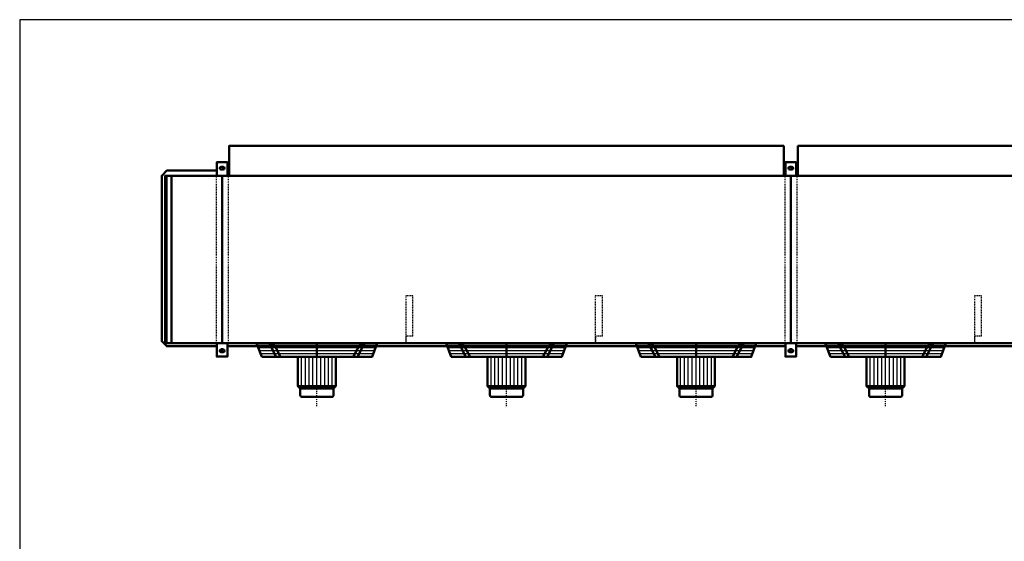
# Model space of a CAD drawing. Extents: x -4041 to 3921, y -91 to 5468.
# Drawn here: x -4041 to 115, y 3269 to 5468 of the extents above; entities that cross this region are included whole.
import ezdxf

# ---------------------------------------------------------------- set-up
doc = ezdxf.new("R2010")
doc.units = 0
doc.header["$MEASUREMENT"] = 0
for name, pattern in [('DASHDOT', [8.5, 4, -2, 0.5, -2]), ('HIDDEN', [7, 4, -3]), ('STRICHPUNKT2', [18.5, 10, -4, 0.5, -4])]:
    doc.linetypes.add(name, pattern=pattern)
doc.layers.get('0').update_dxf_attribs({"linetype": 'CONTINUOUS'})
for name, color, linetype in [('APPLE', 7, 'CONTINUOUS'), ('HATCH', 3, 'CONTINUOUS'), ('LE_HIDDEN1', 3, 'HIDDEN'), ('LE_MIDDLE', 7, 'CONTINUOUS'), ('TITLE', 7, 'CONTINUOUS')]:
    doc.layers.add(name, color=color, linetype=linetype)
doc.layers.add('LE_NORM', color=7, linetype='CONTINUOUS', lineweight=50)

# ---------------------------------------------------------------- blocks, each defined once
blk = doc.blocks.new('TUSSENSCHOT_________00007')
at = {"layer": 'LE_HIDDEN1'}
for p, q in [((-2381.4, 4134.1), (-2411.4, 4134.1)), ((-1581.4, 4134.1), (-1611.4, 4134.1)), ((18.6, 4134.1), (-11.4, 4134.1)), ((818.6, 4134.1), (788.6, 4134.1))]:
    blk.add_line(p, q, dxfattribs=at)
for points in [[(-2381.4, 4134.1), (-2381.4, 4304.6), (-2411.4, 4304.6), (-2411.4, 4104.6), (-2381.4, 4104.6), (-2381.4, 4106.1), (-2409.9, 4106.1), (-2409.9, 4134.1)], [(-1581.4, 4134.1), (-1581.4, 4304.6), (-1611.4, 4304.6), (-1611.4, 4104.6), (-1581.4, 4104.6), (-1581.4, 4106.1), (-1609.9, 4106.1), (-1609.9, 4134.1)], [(18.6, 4134.1), (18.6, 4304.6), (-11.4, 4304.6), (-11.4, 4104.6), (18.6, 4104.6), (18.6, 4106.1), (-9.9, 4106.1), (-9.9, 4134.1)], [(818.6, 4134.1), (818.6, 4304.6), (788.6, 4304.6), (788.6, 4104.6), (818.6, 4104.6), (818.6, 4106.1), (790.1, 4106.1), (790.1, 4134.1)], [(-2409.9, 2542.9), (-2381.4, 2542.9), (-2381.4, 2544.4), (-2411.4, 2544.4), (-2411.4, 1952.4)], [(-1609.9, 2542.9), (-1581.4, 2542.9), (-1581.4, 2544.4), (-1611.4, 2544.4), (-1611.4, 1952.4)], [(-9.9, 2542.9), (18.6, 2542.9), (18.6, 2544.4), (-11.4, 2544.4), (-11.4, 1952.4)], [(790.1, 2542.9), (818.6, 2542.9), (818.6, 2544.4), (788.6, 2544.4), (788.6, 1952.4)], [(-2409.9, 2514.4), (-2381.4, 2514.4), (-2381.4, 1964.4), (-2409.9, 1964.4)], [(-1609.9, 2514.4), (-1581.4, 2514.4), (-1581.4, 1964.4), (-1609.9, 1964.4)], [(-9.9, 2514.4), (18.6, 2514.4), (18.6, 1964.4), (-9.9, 1964.4)], [(790.1, 2514.4), (818.6, 2514.4), (818.6, 1964.4), (790.1, 1964.4)]]:
    blk.add_lwpolyline(points, dxfattribs=at)
blk = doc.blocks.new('FAN_________________00008')
at = {"layer": 'HATCH'}
for p, q in [((-3034.5, 4086.7), (-2538.3, 4086.7)), ((-3029.6, 4073.7), (-2543.2, 4073.7)), ((-2234.5, 4086.7), (-1738.3, 4086.7)), ((-2229.6, 4073.7), (-1743.2, 4073.7)), ((-1434.5, 4086.7), (-938.3, 4086.7)), ((-1429.6, 4073.7), (-943.2, 4073.7)), ((-634.5, 4086.7), (-138.3, 4086.7)), ((-629.6, 4073.7), (-143.2, 4073.7)), ((-3024.6, 4060.7), (-2548.1, 4060.7)), ((-2851.4, 3922.7), (-2851.4, 4046.7)), ((-2834.9, 3922.7), (-2834.9, 4046.7)), ((-2819.4, 3922.7), (-2819.4, 4046.7)), ((-2802.9, 3922.7), (-2802.9, 4046.7)), ((-2786.4, 3912.7), (-2786.4, 4054.7)), ((-2769.9, 3922.7), (-2769.9, 4046.7)), ((-2753.4, 3922.7), (-2753.4, 4046.7)), ((-2737.9, 3922.7), (-2737.9, 4046.7)), ((-2721.4, 3922.7), (-2721.4, 4046.7)), ((-2224.6, 4060.7), (-1748.1, 4060.7)), ((-2051.4, 3922.7), (-2051.4, 4046.7)), ((-2034.9, 3922.7), (-2034.9, 4046.7)), ((-2019.4, 3922.7), (-2019.4, 4046.7)), ((-2002.9, 3922.7), (-2002.9, 4046.7)), ((-1986.4, 3912.7), (-1986.4, 4054.7)), ((-1969.9, 3922.7), (-1969.9, 4046.7)), ((-1953.4, 3922.7), (-1953.4, 4046.7)), ((-1937.9, 3922.7), (-1937.9, 4046.7)), ((-1921.4, 3922.7), (-1921.4, 4046.7)), ((-1424.6, 4060.7), (-948.1, 4060.7)), ((-1251.4, 3922.7), (-1251.4, 4046.7)), ((-1234.9, 3922.7), (-1234.9, 4046.7)), ((-1219.4, 3922.7), (-1219.4, 4046.7)), ((-1202.9, 3922.7), (-1202.9, 4046.7)), ((-1186.4, 3912.7), (-1186.4, 4054.7)), ((-1169.9, 3922.7), (-1169.9, 4046.7)), ((-1153.4, 3922.7), (-1153.4, 4046.7)), ((-1137.9, 3922.7), (-1137.9, 4046.7)), ((-1121.4, 3922.7), (-1121.4, 4046.7)), ((-624.6, 4060.7), (-148.1, 4060.7)), ((-451.4, 3922.7), (-451.4, 4046.7)), ((-434.9, 3922.7), (-434.9, 4046.7)), ((-419.4, 3922.7), (-419.4, 4046.7)), ((-402.9, 3922.7), (-402.9, 4046.7)), ((-386.4, 3912.7), (-386.4, 4054.7)), ((-369.9, 3922.7), (-369.9, 4046.7)), ((-353.4, 3922.7), (-353.4, 4046.7)), ((-337.9, 3922.7), (-337.9, 4046.7)), ((-321.4, 3922.7), (-321.4, 4046.7)), ((-2842.4, 3912.7), (-2851.4, 3922.7)), ((-2828.4, 3912.7), (-2834.9, 3922.7)), ((-2814.4, 3912.7), (-2819.4, 3922.7)), ((-2800.4, 3912.7), (-2802.9, 3922.7)), ((-2772.4, 3912.7), (-2769.9, 3922.7)), ((-2758.4, 3912.7), (-2753.4, 3922.7)), ((-2744.4, 3912.7), (-2737.9, 3922.7)), ((-2730.4, 3912.7), (-2721.4, 3922.7)), ((-2042.4, 3912.7), (-2051.4, 3922.7)), ((-2028.4, 3912.7), (-2034.9, 3922.7)), ((-2014.4, 3912.7), (-2019.4, 3922.7)), ((-2000.4, 3912.7), (-2002.9, 3922.7)), ((-1972.4, 3912.7), (-1969.9, 3922.7)), ((-1958.4, 3912.7), (-1953.4, 3922.7)), ((-1944.4, 3912.7), (-1937.9, 3922.7)), ((-1930.4, 3912.7), (-1921.4, 3922.7)), ((-1242.4, 3912.7), (-1251.4, 3922.7)), ((-1228.4, 3912.7), (-1234.9, 3922.7)), ((-1214.4, 3912.7), (-1219.4, 3922.7)), ((-1200.4, 3912.7), (-1202.9, 3922.7)), ((-1172.4, 3912.7), (-1169.9, 3922.7)), ((-1158.4, 3912.7), (-1153.4, 3922.7)), ((-1144.4, 3912.7), (-1137.9, 3922.7)), ((-1130.4, 3912.7), (-1121.4, 3922.7)), ((-442.4, 3912.7), (-451.4, 3922.7)), ((-428.4, 3912.7), (-434.9, 3922.7)), ((-414.4, 3912.7), (-419.4, 3922.7)), ((-400.4, 3912.7), (-402.9, 3922.7)), ((-372.4, 3912.7), (-369.9, 3922.7)), ((-358.4, 3912.7), (-353.4, 3922.7)), ((-344.4, 3912.7), (-337.9, 3922.7)), ((-330.4, 3912.7), (-321.4, 3922.7))]:
    blk.add_line(p, q, dxfattribs=at)
for points in [[(-2533.4, 4099.7), (-3039.4, 4099.7)], [(-1733.4, 4099.7), (-2239.4, 4099.7)], [(-933.4, 4099.7), (-1439.4, 4099.7)], [(-133.4, 4099.7), (-639.4, 4099.7)]]:
    blk.add_lwpolyline(points, dxfattribs=at)
at = {"layer": 'LE_MIDDLE', "color": 2, "linetype": 'DASHDOT'}
for p, q in [((-2973.5, 4107.7), (-2973.5, 4080.3)), ((-2786.4, 3839.3), (-2786.4, 4107.7)), ((-2599.2, 4080.3), (-2599.2, 4107.7)), ((-2173.5, 4107.7), (-2173.5, 4080.3)), ((-1986.4, 3839.3), (-1986.4, 4107.7)), ((-1799.2, 4080.3), (-1799.2, 4107.7)), ((-1373.5, 4107.7), (-1373.5, 4080.3)), ((-1186.4, 3839.3), (-1186.4, 4107.7)), ((-999.2, 4080.3), (-999.2, 4107.7)), ((-573.5, 4107.7), (-573.5, 4080.3)), ((-386.4, 3839.3), (-386.4, 4107.7)), ((-199.2, 4080.3), (-199.2, 4107.7))]:
    blk.add_line(p, q, dxfattribs=at)
at = {"layer": 'LE_NORM'}
for p, q in [((-3039.4, 4099.7), (-3019.4, 4046.7)), ((-2989.5, 4092.7), (-2964.4, 4092.7)), ((-2982.1, 4092.7), (-2957.7, 4046.7)), ((-2964.4, 4092.7), (-2940, 4046.7)), ((-2786.4, 4046.7), (-2786.4, 4099.7)), ((-2608.3, 4092.7), (-2632.7, 4046.7)), ((-2590.6, 4092.7), (-2615, 4046.7)), ((-2608.3, 4092.7), (-2583.2, 4092.7)), ((-2239.4, 4099.7), (-2219.4, 4046.7)), ((-2189.5, 4092.7), (-2164.4, 4092.7)), ((-2182.1, 4092.7), (-2157.7, 4046.7)), ((-2164.4, 4092.7), (-2140, 4046.7)), ((-1986.4, 4046.7), (-1986.4, 4099.7)), ((-1808.3, 4092.7), (-1832.7, 4046.7)), ((-1790.6, 4092.7), (-1815, 4046.7)), ((-1808.3, 4092.7), (-1783.2, 4092.7)), ((-1439.4, 4099.7), (-1419.4, 4046.7)), ((-1389.5, 4092.7), (-1364.4, 4092.7)), ((-1382.1, 4092.7), (-1357.7, 4046.7)), ((-1364.4, 4092.7), (-1340, 4046.7)), ((-1186.4, 4046.7), (-1186.4, 4099.7)), ((-1008.3, 4092.7), (-1032.7, 4046.7)), ((-990.6, 4092.7), (-1015, 4046.7)), ((-1008.3, 4092.7), (-983.2, 4092.7)), ((-639.4, 4099.7), (-619.4, 4046.7)), ((-589.5, 4092.7), (-564.4, 4092.7)), ((-582.1, 4092.7), (-557.7, 4046.7)), ((-564.4, 4092.7), (-540, 4046.7)), ((-386.4, 4046.7), (-386.4, 4099.7)), ((-208.3, 4092.7), (-232.7, 4046.7)), ((-190.6, 4092.7), (-215, 4046.7)), ((-208.3, 4092.7), (-183.2, 4092.7)), ((-2706.4, 3922.7), (-2706.4, 4046.7)), ((-1906.4, 3922.7), (-1906.4, 4046.7)), ((-1106.4, 3922.7), (-1106.4, 4046.7)), ((-306.4, 3922.7), (-306.4, 4046.7)), ((-2848.4, 3877.7), (-2724.4, 3877.7)), ((-2048.4, 3877.7), (-1924.4, 3877.7)), ((-1248.4, 3877.7), (-1124.4, 3877.7)), ((-448.4, 3877.7), (-324.4, 3877.7))]:
    blk.add_line(p, q, dxfattribs=at)
at = {"layer": 'LE_NORM', "color": 2}
for p, q in [((-2856.4, 3912.7), (-2716.4, 3912.7)), ((-2056.4, 3912.7), (-1916.4, 3912.7)), ((-1256.4, 3912.7), (-1116.4, 3912.7)), ((-456.4, 3912.7), (-316.4, 3912.7))]:
    blk.add_line(p, q, dxfattribs=at)
at = {"layer": 'LE_NORM'}
for points in [[(-3019.4, 4046.7), (-2553.4, 4046.7), (-2533.4, 4099.7)], [(-2219.4, 4046.7), (-1753.4, 4046.7), (-1733.4, 4099.7)], [(-1419.4, 4046.7), (-953.4, 4046.7), (-933.4, 4099.7)], [(-619.4, 4046.7), (-153.4, 4046.7), (-133.4, 4099.7)], [(-2866.4, 4046.7), (-2866.4, 3922.7), (-2856.4, 3912.7), (-2856.4, 3885.7)], [(-2066.4, 4046.7), (-2066.4, 3922.7), (-2056.4, 3912.7), (-2056.4, 3885.7)], [(-1266.4, 4046.7), (-1266.4, 3922.7), (-1256.4, 3912.7), (-1256.4, 3885.7)], [(-466.4, 4046.7), (-466.4, 3922.7), (-456.4, 3912.7), (-456.4, 3885.7)], [(-2706.4, 3922.7), (-2716.4, 3912.7), (-2716.4, 3885.7)], [(-1906.4, 3922.7), (-1916.4, 3912.7), (-1916.4, 3885.7)], [(-1106.4, 3922.7), (-1116.4, 3912.7), (-1116.4, 3885.7)], [(-306.4, 3922.7), (-316.4, 3912.7), (-316.4, 3885.7)]]:
    blk.add_lwpolyline(points, dxfattribs=at)
at = {"layer": 'LE_NORM', "color": 2}
for points in [[(-2866.4, 3922.7), (-2706.4, 3922.7)], [(-2066.4, 3922.7), (-1906.4, 3922.7)], [(-1266.4, 3922.7), (-1106.4, 3922.7)], [(-466.4, 3922.7), (-306.4, 3922.7)]]:
    blk.add_lwpolyline(points, dxfattribs=at)
at = {"layer": 'LE_NORM'}
for centre, start, end in [((-2848.4, 3885.7), 180, -90), ((-2724.4, 3885.7), -90, 0), ((-2048.4, 3885.7), 180, -90), ((-1924.4, 3885.7), -90, 0), ((-1248.4, 3885.7), 180, -90), ((-1124.4, 3885.7), -90, 0), ((-448.4, 3885.7), 180, -90), ((-324.4, 3885.7), -90, 0)]:
    blk.add_arc(centre, 8, start, end, dxfattribs=at)
blk = doc.blocks.new('_THOR_24-__3________00009')
at = {"layer": 'APPLE', "color": 2, "linetype": 'STRICHPUNKT2'}
for p, q in [((-3173.48, 4842.61), (-3199.32, 4842.61)), ((-3186.36, 4849.61), (-3186.36, 4835.61)), ((-773.48, 4842.61), (-799.32, 4842.61)), ((-786.36, 4849.61), (-786.36, 4835.61)), ((-3199.32, 4072.62), (-3173.48, 4072.62)), ((-3186.36, 4079.62), (-3186.36, 4065.62)), ((-799.32, 4072.62), (-773.48, 4072.62)), ((-786.36, 4079.62), (-786.36, 4065.62))]:
    blk.add_line(p, q, dxfattribs=at)
at = {"layer": 'LE_HIDDEN1'}
for p, q in [((-3211.36, 4810.61), (-3211.36, 4104.61)), ((-3161.36, 4810.61), (-3161.36, 4104.61)), ((-811.36, 4810.61), (-811.36, 4104.61)), ((-761.36, 4810.61), (-761.36, 4104.61))]:
    blk.add_line(p, q, dxfattribs=at)
at = {"layer": 'LE_NORM'}
for p, q in [((-816.36, 4810.61), (-816.36, 4936.68)), ((-756.36, 4810.61), (-756.36, 4936.68)), ((-3182.36, 4848.61), (-3190.36, 4848.61)), ((-3182.36, 4836.61), (-3190.36, 4836.61)), ((-3156.36, 4832.11), (-3163.86, 4832.11)), ((-816.36, 4832.11), (-808.86, 4832.11)), ((-782.36, 4848.61), (-790.36, 4848.61)), ((-782.36, 4836.61), (-790.36, 4836.61)), ((-756.36, 4832.11), (-763.86, 4832.11)), ((-3421.36, 4810.61), (-3421.36, 4104.61)), ((-3399.36, 4810.61), (-3399.36, 4104.61)), ((-3186.36, 4810.61), (-3186.36, 4104.61)), ((-786.36, 4810.61), (-786.36, 4104.61)), ((-3190.36, 4078.62), (-3182.36, 4078.62)), ((-808.86, 4091.11), (-3163.86, 4091.11)), ((-790.36, 4078.62), (-782.36, 4078.62)), ((1591.14, 4091.11), (-763.86, 4091.11)), ((-3190.36, 4066.62), (-3182.36, 4066.62)), ((-790.36, 4066.62), (-782.36, 4066.62))]:
    blk.add_line(p, q, dxfattribs=at)
for points in [[(-3156.36, 4810.61), (-3156.36, 4936.68), (-816.36, 4936.68)], [(-756.36, 4936.68), (1583.64, 4936.68), (1583.64, 4810.61)], [(-3163.86, 4810.61), (-3163.86, 4867.61), (-3208.86, 4867.61), (-3208.86, 4810.61)], [(-763.86, 4810.61), (-763.86, 4867.61), (-808.86, 4867.61), (-808.86, 4810.61)], [(-3208.86, 4091.11), (-3419.86, 4091.11), (-3441.36, 4112.61), (-3441.36, 4810.61), (-3419.86, 4832.11), (-3208.86, 4832.11)], [(-3426.36, 4104.61), (1853.64, 4104.61), (1853.64, 4810.61), (-3426.36, 4810.61), (-3426.36, 4104.61)], [(-3208.86, 4104.61), (-3208.86, 4047.62), (-3163.86, 4047.62), (-3163.86, 4104.61)], [(-808.86, 4104.61), (-808.86, 4047.62), (-763.86, 4047.62), (-763.86, 4104.61)]]:
    blk.add_lwpolyline(points, dxfattribs=at)
for centre, start, end in [((-3190.36, 4842.61), 90, -90), ((-3182.36, 4842.61), -90, 90), ((-790.36, 4842.61), 90, -90), ((-782.36, 4842.61), -90, 90), ((-3190.36, 4072.62), 90, -90), ((-3182.36, 4072.62), -90, 90), ((-790.36, 4072.62), 90, -90), ((-782.36, 4072.62), -90, 90)]:
    blk.add_arc(centre, 6, start, end, dxfattribs=at)
blk = doc.blocks.new('THOR_24-__3_________00005')
for name in ['_THOR_24-__3________00009', 'TUSSENSCHOT_________00007', 'FAN_________________00008']:
    blk.add_blockref(name, (0, 0))
blk = doc.blocks.new('A$C3E8D0E3B')
at = {"layer": 'TITLE', "color": 7, "linetype": 'Continuous'}
for p, q in [((408.31, 285.08), (0, 285.08)), ((0, 285.08), (0, 0))]:
    blk.add_line(p, q, dxfattribs=at)

msp = doc.modelspace()

# ---------------------------------------------------------------- block references
at = {"xscale": 19.5, "yscale": 19.5, "zscale": 19.5}
msp.add_blockref('A$C3E8D0E3B', (-4040.7, -90.7), dxfattribs=at)
msp.add_blockref('THOR_24-__3_________00005', (0, 0))

doc.saveas('drawing.dxf')
